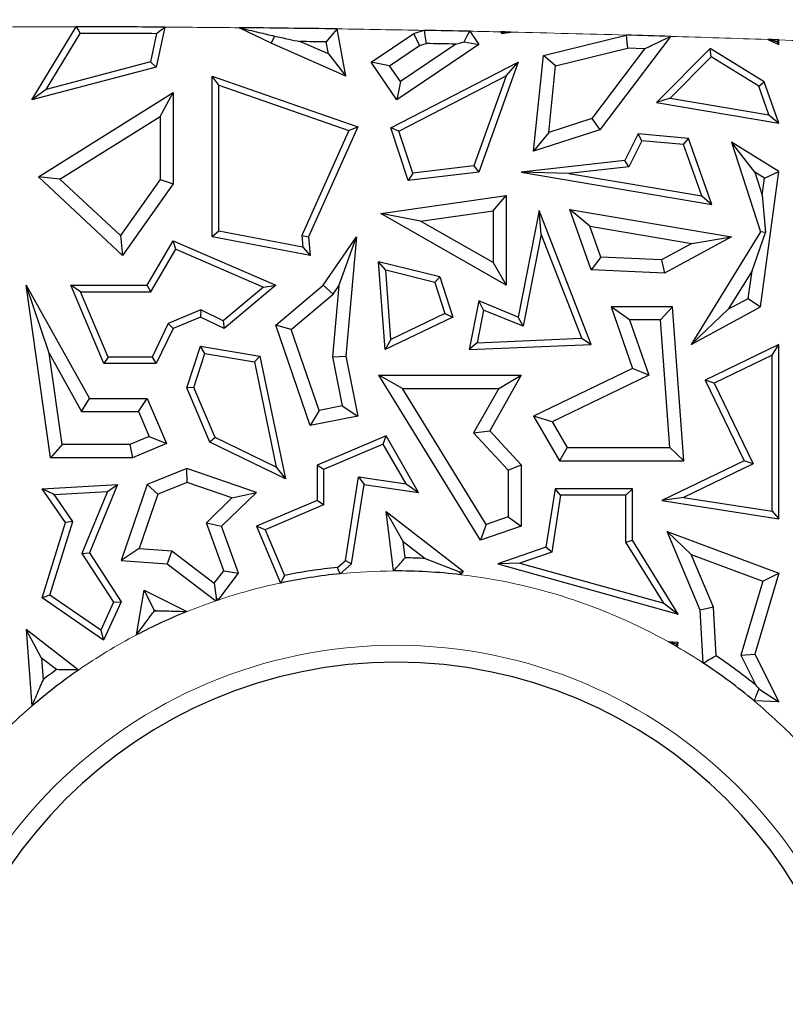
# Model space of a CAD drawing. Units: millimetres. Extents: x 0 to 420, y 0 to 297.
# Drawn here: x 149 to 152, y 99 to 102 of the extents above; entities that cross this region are included whole.
import ezdxf

# ---------------------------------------------------------------- set-up
doc = ezdxf.new("R2010")
doc.units = ezdxf.units.MM

msp = doc.modelspace()

# ---------------------------------------------------------------- linework, layer by layer
at = {"color": 7, "linetype": 'Continuous', "lineweight": 25}
for p, q in [((149.0041, 102.0508), (149.1739, 102.3308)), ((149.058, 102.0911), (149.188, 102.3055)), ((149.481, 102.3044), (149.4578, 102.1971)), ((149.5122, 102.3294), (149.4792, 102.1767)), ((149.9188, 102.2674), (149.7966, 102.3271)), ((150.2049, 102.1423), (150.1711, 102.3226)), ((150.3023, 102.1953), (150.4643, 102.305)), ((150.4643, 102.305), (150.5046, 102.3171)), ((150.4862, 102.259), (150.4643, 102.305)), ((150.6787, 102.3136), (150.7132, 102.2628)), ((150.7983, 102.3111), (150.8009, 102.305)), ((150.8009, 102.305), (150.8366, 102.3102)), ((150.8027, 102.3081), (150.8009, 102.305)), ((149.9317, 102.2951), (149.9188, 102.2674)), ((150.2049, 102.1423), (149.9188, 102.2674)), ((150.1379, 102.2266), (150.0292, 102.2741)), ((150.1379, 102.2266), (150.1292, 102.2728)), ((150.4862, 102.259), (150.5115, 102.2665)), ((150.6569, 102.2736), (150.7132, 102.2628)), ((150.9608, 102.2213), (151.2767, 102.299)), ((151.4465, 102.2941), (151.1766, 101.9367)), ((151.8185, 102.2819), (151.8612, 102.2628)), ((151.8539, 102.2737), (151.8612, 102.2628)), ((151.8612, 102.2628), (151.8606, 102.2804)), ((150.3723, 102.1818), (150.4862, 102.259)), ((150.7132, 102.2628), (150.4002, 102.0508)), ((150.6256, 102.2643), (150.4137, 102.1207)), ((151.0072, 102.1809), (151.2821, 102.2485)), ((151.3476, 102.2466), (151.146, 101.9797)), ((151.3476, 102.2466), (151.2821, 102.2485)), ((151.5991, 102.2471), (151.3926, 102.0409)), ((151.6028, 102.2153), (151.5991, 102.2471)), ((151.805, 102.1206), (151.5991, 102.2471)), ((149.4578, 102.1971), (149.058, 102.0911)), ((149.4578, 102.1971), (149.4792, 102.1767)), ((150.1379, 102.2266), (150.2049, 102.1423)), ((150.3723, 102.1818), (150.3023, 102.1953)), ((150.4002, 102.0508), (150.3023, 102.1953)), ((150.3773, 101.9435), (150.8641, 102.1953)), ((150.8641, 102.1953), (150.7132, 101.7749)), ((150.8187, 102.1434), (150.8641, 102.1953)), ((150.923, 101.8544), (150.9608, 102.2213)), ((151.0072, 102.1809), (150.9608, 102.2213)), ((151.6028, 102.2153), (151.4449, 102.0576)), ((151.7842, 102.1038), (151.6028, 102.2153)), ((149.4792, 102.1767), (149.0041, 102.0508)), ((150.4137, 102.1207), (150.3723, 102.1818)), ((150.9811, 101.9262), (151.0072, 102.1809)), ((149.7185, 102.1068), (149.6933, 102.1423)), ((149.6933, 102.1423), (150.2502, 101.948)), ((149.6933, 101.5271), (149.6933, 102.1423)), ((150.4137, 102.1207), (150.4002, 102.0508)), ((150.4079, 101.931), (150.8187, 102.1434)), ((150.8187, 102.1434), (150.6947, 101.7981)), ((151.7842, 102.1038), (151.805, 102.1206)), ((151.8612, 101.9613), (151.805, 102.1206)), ((149.058, 102.0911), (149.0041, 102.0508)), ((149.0291, 101.7559), (149.5444, 102.0789)), ((149.494, 101.9878), (149.5444, 102.0789)), ((149.5444, 102.0789), (149.5444, 101.7297)), ((149.7185, 102.1068), (150.2161, 101.9333)), ((149.7185, 101.5479), (149.7185, 102.1068)), ((151.8232, 101.9933), (151.7842, 102.1038)), ((151.4449, 102.0576), (151.3926, 102.0409)), ((151.3926, 102.0409), (151.8612, 101.9613)), ((151.4449, 102.0576), (151.8232, 101.9933)), ((149.1113, 101.7479), (149.494, 101.9878)), ((149.494, 101.9878), (149.494, 101.7458)), ((151.146, 101.9797), (150.9811, 101.9262)), ((151.146, 101.9797), (151.1766, 101.9367)), ((151.8232, 101.9933), (151.8612, 101.9613)), ((150.2161, 101.9333), (150.0367, 101.5313)), ((150.2502, 101.948), (150.0624, 101.5271)), ((150.2161, 101.9333), (150.2502, 101.948)), ((150.4079, 101.931), (150.3773, 101.9435)), ((150.4431, 101.743), (150.3773, 101.9435)), ((150.4606, 101.7704), (150.4079, 101.931)), ((151.1766, 101.9367), (150.923, 101.8544)), ((150.9811, 101.9262), (150.923, 101.8544)), ((151.3227, 101.9205), (151.2715, 101.8186)), ((151.3376, 101.8939), (151.2878, 101.7951)), ((151.3376, 101.8939), (151.3227, 101.9205)), ((151.5153, 101.9036), (151.3227, 101.9205)), ((151.4969, 101.8799), (151.3376, 101.8939)), ((151.4969, 101.8799), (151.5153, 101.9036)), ((151.6044, 101.6511), (151.5153, 101.9036)), ((151.5664, 101.6831), (151.4969, 101.8799)), ((151.7699, 101.7744), (151.6802, 101.8886)), ((151.8612, 101.7774), (151.6802, 101.8886)), ((151.6802, 101.8886), (151.7906, 101.5455)), ((151.2715, 101.8186), (150.8758, 101.7749)), ((151.2878, 101.7951), (151.2715, 101.8186)), ((150.6947, 101.7981), (150.4606, 101.7704)), ((150.6947, 101.7981), (150.7132, 101.7749)), ((151.2878, 101.7951), (151.0574, 101.7696)), ((151.7906, 101.259), (151.8612, 101.7774)), ((151.8069, 101.7516), (151.8612, 101.7774)), ((149.1113, 101.7479), (149.0291, 101.7559)), ((149.3501, 101.4558), (149.0291, 101.7559)), ((149.3423, 101.532), (149.1113, 101.7479)), ((149.494, 101.7458), (149.3423, 101.532)), ((149.494, 101.7458), (149.5444, 101.7297)), ((150.7132, 101.7749), (150.4431, 101.743)), ((150.4606, 101.7704), (150.4431, 101.743)), ((151.0574, 101.7696), (150.8758, 101.7749)), ((150.8758, 101.7749), (151.6044, 101.6511)), ((151.0574, 101.7696), (151.5664, 101.6831)), ((151.8069, 101.7516), (151.7699, 101.7744)), ((151.7699, 101.7744), (151.798, 101.6868)), ((151.798, 101.6868), (151.8069, 101.7516)), ((149.5444, 101.7297), (149.3501, 101.4558)), ((150.3385, 101.6158), (150.8184, 101.6851)), ((150.768, 101.6269), (150.8184, 101.6851)), ((150.8184, 101.6851), (150.8184, 101.3414)), ((151.5664, 101.6831), (151.6044, 101.6511)), ((151.798, 101.6868), (151.8107, 101.5431)), ((150.4906, 101.5868), (150.768, 101.6269)), ((150.768, 101.6269), (150.768, 101.4283)), ((150.9448, 101.6273), (150.8641, 101.2198)), ((150.9526, 101.5373), (150.9448, 101.6273)), ((151.1435, 101.1147), (150.9448, 101.6273)), ((151.1377, 101.5675), (151.0617, 101.6314)), ((151.0617, 101.6314), (151.6802, 101.5271)), ((151.1435, 101.3999), (151.0617, 101.6314)), ((150.4906, 101.5868), (150.3385, 101.6158)), ((150.8184, 101.3414), (150.3385, 101.6158)), ((150.768, 101.4283), (150.4906, 101.5868)), ((151.1377, 101.5675), (151.5282, 101.5016)), ((151.1797, 101.4487), (151.1377, 101.5675)), ((149.3423, 101.532), (149.3501, 101.4558)), ((149.7185, 101.5479), (149.6933, 101.5271)), ((150.0689, 101.4558), (149.6933, 101.5271)), ((150.0408, 101.4868), (149.7185, 101.5479)), ((150.0367, 101.5313), (150.0408, 101.4868)), ((150.0367, 101.5313), (150.0624, 101.5271)), ((150.0624, 101.5271), (150.0689, 101.4558)), ((150.1182, 101.3414), (150.2451, 101.5271)), ((150.178, 101.3397), (150.2451, 101.5271)), ((150.2451, 101.5271), (150.2049, 101.0706)), ((150.9526, 101.5373), (150.8828, 101.1849)), ((151.1073, 101.1384), (150.9526, 101.5373)), ((151.6802, 101.5271), (151.4239, 101.3874)), ((151.7906, 101.5455), (151.5257, 101.1147)), ((151.5282, 101.5016), (151.6802, 101.5271)), ((151.7586, 101.3972), (151.8107, 101.5431)), ((151.8107, 101.5431), (151.7906, 101.5455)), ((149.4451, 101.3414), (149.5444, 101.5109)), ((149.4595, 101.3162), (149.5548, 101.479)), ((149.5548, 101.479), (149.5444, 101.5109)), ((149.5444, 101.5109), (149.9368, 101.3414)), ((149.5548, 101.479), (149.8894, 101.3344)), ((150.0408, 101.4868), (150.0689, 101.4558)), ((151.5282, 101.5016), (151.4121, 101.4384)), ((151.1797, 101.4487), (151.1435, 101.3999)), ((151.4121, 101.4384), (151.1797, 101.4487)), ((151.4121, 101.4384), (151.4239, 101.3874)), ((150.3574, 101.3988), (150.3296, 101.4316)), ((150.5643, 101.3733), (150.3296, 101.4316)), ((150.3552, 101.0952), (150.3296, 101.4316)), ((150.768, 101.4283), (150.8184, 101.3414)), ((151.4239, 101.3874), (151.1435, 101.3999)), ((150.3775, 101.1338), (150.3574, 101.3988)), ((150.5447, 101.3522), (150.3574, 101.3988)), ((150.5447, 101.3522), (150.5643, 101.3733)), ((150.5643, 101.3733), (150.6146, 101.2198)), ((151.7586, 101.3972), (151.6677, 101.2494)), ((151.7441, 101.291), (151.7586, 101.3972)), ((149.0698, 101.081), (148.9819, 101.3414)), ((148.9819, 101.3414), (149.2237, 100.9087)), ((149.0755, 100.6815), (148.9819, 101.3414)), ((149.1904, 101.3162), (149.1523, 101.3414)), ((149.1523, 101.3414), (149.4451, 101.3414)), ((149.2793, 101.0417), (149.1523, 101.3414)), ((149.4595, 101.3162), (149.4451, 101.3414)), ((149.8894, 101.3344), (149.7361, 101.2054)), ((149.9368, 101.3414), (149.7398, 101.1755)), ((149.8894, 101.3344), (149.9368, 101.3414)), ((149.9368, 101.1884), (150.1182, 101.3414)), ((150.1559, 101.3073), (150.1182, 101.3414)), ((150.178, 101.3397), (150.1541, 101.0679)), ((150.1559, 101.3073), (150.178, 101.3397)), ((150.5447, 101.3522), (150.5838, 101.233)), ((149.1904, 101.3162), (149.4595, 101.3162)), ((149.296, 101.0669), (149.1904, 101.3162)), ((149.9957, 101.1722), (150.1559, 101.3073)), ((151.6677, 101.2494), (151.7441, 101.291)), ((151.7441, 101.291), (151.7906, 101.259)), ((150.7132, 101.2814), (150.6763, 101.0952)), ((150.7319, 101.2466), (150.7132, 101.2814)), ((150.8641, 101.2198), (150.7132, 101.2814)), ((151.2903, 101.2086), (151.2196, 101.259)), ((151.4548, 101.259), (151.2196, 101.259)), ((151.2196, 101.259), (151.3011, 101.0232)), ((151.408, 101.2086), (151.4548, 101.259)), ((151.4982, 100.6701), (151.4548, 101.259)), ((151.5257, 101.1147), (151.7906, 101.259)), ((151.6677, 101.2494), (151.5257, 101.1147)), ((149.6496, 101.2475), (149.5258, 101.1951)), ((149.6488, 101.2198), (149.5444, 101.1755)), ((149.6496, 101.2475), (149.6488, 101.2198)), ((149.7398, 101.1755), (149.6488, 101.2198)), ((149.7361, 101.2054), (149.6496, 101.2475)), ((150.6146, 101.2198), (150.3552, 101.0952)), ((150.5838, 101.233), (150.3775, 101.1338)), ((150.5838, 101.233), (150.6146, 101.2198)), ((150.7319, 101.2466), (150.7072, 101.1217)), ((150.8828, 101.1849), (150.7319, 101.2466)), ((150.8828, 101.1849), (150.8641, 101.2198)), ((149.5258, 101.1951), (149.4635, 101.0669)), ((149.5444, 101.1755), (149.4792, 101.0417)), ((149.5258, 101.1951), (149.5444, 101.1755)), ((149.7361, 101.2054), (149.7398, 101.1755)), ((149.9957, 101.1722), (149.9368, 101.1884)), ((150.0689, 100.8046), (149.9368, 101.1884)), ((151.408, 101.2086), (151.2903, 101.2086)), ((151.2903, 101.2086), (151.3633, 100.9973)), ((151.444, 100.7205), (151.408, 101.2086)), ((150.1023, 100.8625), (149.9957, 101.1722)), ((150.7072, 101.1217), (151.1073, 101.1384)), ((151.1073, 101.1384), (151.1435, 101.1147)), ((149.5966, 100.9491), (149.6488, 101.1086)), ((149.666, 101.0802), (149.6488, 101.1086)), ((149.6488, 101.1086), (149.8763, 101.0706)), ((150.3775, 101.1338), (150.3552, 101.0952)), ((150.7072, 101.1217), (150.6763, 101.0952)), ((150.6763, 101.0952), (151.1435, 101.1147)), ((151.8612, 101.1147), (151.5795, 100.9784)), ((151.836, 101.0745), (151.8612, 101.1147)), ((151.8612, 100.447), (151.8612, 101.1147)), ((149.0698, 101.081), (149.1941, 100.8583)), ((149.1192, 100.7318), (149.0698, 101.081)), ((149.296, 101.0669), (149.2793, 101.0417)), ((149.4635, 101.0669), (149.296, 101.0669)), ((149.4635, 101.0669), (149.4792, 101.0417)), ((149.6235, 100.9502), (149.666, 101.0802)), ((149.666, 101.0802), (149.8552, 101.0486)), ((149.8552, 101.0486), (149.8763, 101.0706)), ((149.8763, 101.0706), (149.9736, 100.6002)), ((150.1541, 101.0679), (150.2049, 101.0706)), ((150.1541, 101.0679), (150.1911, 100.88)), ((150.2049, 101.0706), (150.2502, 100.8403)), ((151.836, 101.0745), (151.6132, 100.9667)), ((151.836, 100.4764), (151.836, 101.0745)), ((149.4792, 101.0417), (149.2793, 101.0417)), ((149.8552, 101.0486), (149.9386, 100.6453)), ((151.3011, 101.0232), (150.923, 100.8403)), ((151.3633, 100.9973), (151.3011, 101.0232)), ((150.4211, 100.947), (150.3308, 100.9973)), ((150.3308, 100.9973), (150.8758, 100.9973)), ((150.7201, 100.3658), (150.3308, 100.9973)), ((150.8758, 100.9973), (150.7556, 100.7842)), ((150.7896, 100.947), (150.8758, 100.9973)), ((151.3633, 100.9973), (150.9939, 100.8186)), ((149.6235, 100.9502), (149.5966, 100.9491)), ((149.6848, 100.7408), (149.5966, 100.9491)), ((149.7044, 100.7593), (149.6235, 100.9502)), ((151.6132, 100.9667), (151.5795, 100.9784)), ((151.5795, 100.9784), (151.7287, 100.6701)), ((151.6132, 100.9667), (151.7624, 100.6584)), ((150.4211, 100.947), (150.7896, 100.947)), ((150.7419, 100.4265), (150.4211, 100.947)), ((150.7896, 100.947), (150.6937, 100.777)), ((149.1941, 100.8583), (149.2237, 100.9087)), ((149.2237, 100.9087), (149.4451, 100.9087)), ((149.4117, 100.8583), (149.4451, 100.9087)), ((149.4451, 100.9087), (149.5182, 100.736)), ((150.1911, 100.88), (150.1023, 100.8625)), ((150.1911, 100.88), (150.2502, 100.8403)), ((149.1941, 100.8583), (149.4117, 100.8583)), ((149.4117, 100.8583), (149.4522, 100.7628)), ((150.1023, 100.8625), (150.0689, 100.8046)), ((150.2502, 100.8403), (150.0689, 100.8046)), ((150.9939, 100.8186), (150.923, 100.8403)), ((150.923, 100.8403), (151.022, 100.6701)), ((150.9939, 100.8186), (151.0509, 100.7205)), ((149.4522, 100.7628), (149.3792, 100.7318)), ((149.4522, 100.7628), (149.5182, 100.736)), ((149.7044, 100.7593), (149.6848, 100.7408)), ((149.9386, 100.6453), (149.7044, 100.7593)), ((150.3588, 100.7653), (150.0946, 100.6534)), ((150.3481, 100.7334), (150.3588, 100.7653)), ((150.4831, 100.5486), (150.3588, 100.7653)), ((150.6937, 100.777), (150.7556, 100.7842)), ((150.6937, 100.777), (150.8254, 100.6341)), ((150.7556, 100.7842), (150.8758, 100.6538)), ((149.1192, 100.7318), (149.0755, 100.6815)), ((149.3792, 100.7318), (149.1192, 100.7318)), ((149.3792, 100.7318), (149.3894, 100.6815)), ((149.5182, 100.736), (149.3894, 100.6815)), ((149.9736, 100.6002), (149.6848, 100.7408)), ((150.3481, 100.7334), (150.1198, 100.6367)), ((150.4354, 100.5812), (150.3481, 100.7334)), ((151.0509, 100.7205), (151.022, 100.6701)), ((151.0509, 100.7205), (151.444, 100.7205)), ((151.444, 100.7205), (151.4982, 100.6701)), ((149.3894, 100.6815), (149.0755, 100.6815)), ((150.1198, 100.6367), (150.0946, 100.6534)), ((150.0946, 100.6534), (150.0946, 100.5173)), ((150.8254, 100.6341), (150.8758, 100.6538)), ((150.8758, 100.6538), (150.8758, 100.4191)), ((151.022, 100.6701), (151.4982, 100.6701)), ((151.7287, 100.6701), (151.413, 100.5173)), ((151.7624, 100.6584), (151.4964, 100.5297)), ((151.7624, 100.6584), (151.7287, 100.6701)), ((149.5966, 100.6399), (149.4451, 100.5796)), ((149.5979, 100.5862), (149.5966, 100.6399)), ((149.863, 100.5486), (149.5966, 100.6399)), ((149.9386, 100.6453), (149.9736, 100.6002)), ((150.1198, 100.6367), (150.1198, 100.5006)), ((150.2033, 100.2884), (150.2536, 100.6082)), ((150.2536, 100.6082), (150.2746, 100.5796)), ((150.2536, 100.6082), (150.4354, 100.5812)), ((150.8254, 100.6341), (150.8254, 100.4551)), ((149.043, 100.5628), (149.331, 100.5796)), ((149.331, 100.5796), (149.2237, 100.3172)), ((149.2926, 100.5521), (149.331, 100.5796)), ((149.4451, 100.5796), (149.3451, 100.2879)), ((149.4852, 100.5414), (149.4451, 100.5796)), ((149.5979, 100.5862), (149.4852, 100.5414)), ((149.769, 100.5276), (149.5979, 100.5862)), ((150.2267, 100.2754), (150.2746, 100.5796)), ((150.2746, 100.5796), (150.4831, 100.5486)), ((150.4354, 100.5812), (150.4831, 100.5486)), ((149.0894, 100.5402), (149.043, 100.5628)), ((149.133, 100.4337), (149.043, 100.5628)), ((149.0894, 100.5402), (149.2926, 100.5521)), ((149.1607, 100.438), (149.0894, 100.5402)), ((149.2926, 100.5521), (149.1954, 100.3145)), ((149.4852, 100.5414), (149.414, 100.3335)), ((149.7298, 100.4191), (149.863, 100.5486)), ((149.769, 100.5276), (149.863, 100.5486)), ((151.0051, 100.5628), (150.9699, 100.3386)), ((151.0266, 100.5376), (150.9924, 100.3198)), ((151.0266, 100.5376), (151.0051, 100.5628)), ((151.3011, 100.5628), (151.0051, 100.5628)), ((151.2759, 100.5376), (151.0266, 100.5376)), ((151.2759, 100.5376), (151.3011, 100.5628)), ((151.2759, 100.3586), (151.2759, 100.5376)), ((151.3011, 100.3658), (151.3011, 100.5628)), ((149.6713, 100.4326), (149.769, 100.5276)), ((150.0946, 100.5173), (149.863, 100.4191)), ((150.1198, 100.5006), (149.896, 100.4058)), ((150.1198, 100.5006), (150.0946, 100.5173)), ((151.4964, 100.5297), (151.413, 100.5173)), ((151.413, 100.5173), (151.8612, 100.447)), ((151.4964, 100.5297), (151.836, 100.4764)), ((150.424, 100.3613), (150.3588, 100.4754)), ((150.3588, 100.4754), (150.6541, 100.2471)), ((150.3876, 100.2482), (150.3588, 100.4754)), ((151.836, 100.4764), (151.8612, 100.447)), ((149.043, 100.1454), (149.133, 100.4337)), ((149.0726, 100.1556), (149.1607, 100.438)), ((149.1607, 100.438), (149.133, 100.4337)), ((149.6713, 100.4326), (149.7298, 100.4191)), ((149.738, 100.2488), (149.6713, 100.4326)), ((150.7419, 100.4265), (150.7201, 100.3658)), ((150.8254, 100.4551), (150.7419, 100.4265)), ((150.8254, 100.4551), (150.8758, 100.4191)), ((149.7947, 100.2402), (149.7298, 100.4191)), ((149.896, 100.4058), (149.863, 100.4191)), ((149.863, 100.4191), (149.955, 100.2019)), ((149.896, 100.4058), (149.9701, 100.2308)), ((150.8758, 100.4191), (150.7201, 100.3658)), ((151.5253, 100.3109), (151.4334, 100.3986)), ((151.5607, 100.0979), (151.4334, 100.3986)), ((151.4334, 100.3986), (151.8612, 100.2402)), ((150.424, 100.3613), (150.5088, 100.2957)), ((150.432, 100.2983), (150.424, 100.3613)), ((151.2759, 100.3586), (151.3011, 100.3658)), ((151.4211, 100.1247), (151.2759, 100.3586)), ((151.4766, 100.0831), (151.3011, 100.3658)), ((149.1954, 100.3145), (149.2237, 100.3172)), ((149.1954, 100.3145), (149.3165, 100.1285)), ((149.2237, 100.3172), (149.3451, 100.1306)), ((149.414, 100.3335), (149.3451, 100.2879)), ((149.414, 100.3335), (149.5394, 100.3246)), ((149.5394, 100.3246), (149.5208, 100.2754)), ((149.5394, 100.3246), (149.7018, 100.2012)), ((150.9699, 100.3386), (150.786, 100.2754)), ((150.9924, 100.3198), (150.8708, 100.2779)), ((150.9924, 100.3198), (150.9699, 100.3386)), ((151.6106, 100.1095), (151.5253, 100.3109)), ((151.5253, 100.3109), (151.7995, 100.2093)), ((149.3451, 100.2879), (149.5208, 100.2754)), ((149.5208, 100.2754), (149.7074, 100.1338)), ((150.1726, 100.2617), (150.2033, 100.2884)), ((150.1831, 100.2374), (150.2267, 100.2754)), ((150.2033, 100.2884), (150.2267, 100.2754)), ((150.5088, 100.2957), (150.6391, 100.2451)), ((150.8708, 100.2779), (150.786, 100.2754)), ((150.786, 100.2754), (151.4766, 100.0831)), ((150.8708, 100.2779), (151.4211, 100.1247)), ((149.7018, 100.2012), (149.738, 100.2488)), ((149.7162, 100.1367), (149.7947, 100.2402)), ((149.738, 100.2488), (149.7947, 100.2402)), ((150.6391, 100.2451), (150.6541, 100.2471)), ((150.6541, 100.2471), (150.6439, 100.2339)), ((151.8612, 100.2402), (151.7693, 99.9303)), ((151.7995, 100.2093), (151.8612, 100.2402)), ((149.7018, 100.2012), (149.7094, 100.1462)), ((151.7995, 100.2093), (151.7153, 99.9255)), ((149.4038, 100.0031), (149.433, 100.1747)), ((149.4712, 100.0993), (149.433, 100.1747)), ((149.433, 100.1747), (149.597, 100.0927)), ((149.0726, 100.1556), (149.043, 100.1454)), ((149.2782, 99.9838), (149.043, 100.1454)), ((149.2677, 100.0216), (149.0726, 100.1556)), ((149.3165, 100.1285), (149.2677, 100.0216)), ((149.3451, 100.1306), (149.2782, 99.9838)), ((149.3165, 100.1285), (149.3451, 100.1306)), ((151.4211, 100.1247), (151.4766, 100.0831)), ((149.4701, 100.0923), (149.4712, 100.0993)), ((149.4712, 100.0993), (149.4779, 100.0959)), ((151.6106, 100.1095), (151.5607, 100.0979)), ((151.5719, 99.8958), (151.5607, 100.0979)), ((151.6208, 99.9237), (151.6106, 100.1095)), ((148.9819, 100.0237), (149.0033, 99.7306)), ((149.0404, 99.9148), (148.9819, 100.0237)), ((149.1821, 99.8689), (148.9819, 100.0237)), ((149.2677, 100.0216), (149.2782, 99.9838)), ((151.4766, 99.9749), (151.4396, 99.9763)), ((151.4685, 99.968), (151.4766, 99.9749)), ((151.4741, 99.9566), (151.4766, 99.9749)), ((151.7153, 99.9255), (151.7693, 99.9303)), ((151.7693, 99.9303), (151.8612, 99.7476)), ((149.0977, 99.8705), (149.0404, 99.9148)), ((149.0404, 99.9148), (149.0465, 99.8314)), ((151.7153, 99.9255), (151.7729, 99.811)), ((151.784, 99.7972), (151.8612, 99.7476)), ((151.8612, 99.7476), (151.7663, 99.7512))]:
    msp.add_line(p, q, dxfattribs=at)
at = {"color": 7, "linetype": 'Continuous', "lineweight": 25, "flags": 128}
for points in [[(149.1739, 102.3308), (149.1818, 102.3166), (149.188, 102.3055)], [(149.481, 102.3044), (149.4985, 102.3184), (149.5122, 102.3294)], [(150.1711, 102.3226), (150.1477, 102.2947), (150.1292, 102.2728)], [(150.5046, 102.3171), (150.5085, 102.2888), (150.5115, 102.2665)], [(150.6569, 102.2736), (150.6691, 102.296), (150.6787, 102.3136)], [(150.8027, 102.3081), (150.8003, 102.3098), (150.7983, 102.3111)], [(150.8366, 102.3102), (150.8318, 102.3103), (150.827, 102.3104), (150.8222, 102.3105), (150.8175, 102.3106), (150.8127, 102.3108), (150.8079, 102.3109), (150.8031, 102.311), (150.7983, 102.3111)], [(150.6256, 102.2643), (150.6432, 102.2695), (150.6569, 102.2736)], [(151.2767, 102.299), (151.2797, 102.2707), (151.2821, 102.2485)], [(151.8606, 102.2804), (151.8553, 102.2806), (151.8501, 102.2808), (151.8448, 102.281), (151.8396, 102.2812), (151.8343, 102.2814), (151.829, 102.2816), (151.8238, 102.2817), (151.8185, 102.2819)], [(151.8606, 102.2804), (151.8568, 102.2767), (151.8539, 102.2737)], [(150.1831, 100.2374), (150.1772, 100.251), (150.1726, 100.2617)], [(150.6391, 100.2451), (150.6418, 100.2388), (150.6439, 100.2339)], [(149.7094, 100.1462), (149.7082, 100.1392), (149.7074, 100.1338)], [(149.7162, 100.1367), (149.7124, 100.142), (149.7094, 100.1462)]]:
    msp.add_lwpolyline(points, dxfattribs=at)
at = {"color": 7, "linetype": 'Continuous', "lineweight": 25}
for centre, radius, start, end in [((132.8255, 92.3573), 71.4286, 327.160222, 86.885158), ((149.011, 21.8802), 80.8, 80.58072, 101.351966), ((149.011, 21.8802), 80.4507, 89.643059, 89.884009), ((149.011, 21.8802), 80.4255, 89.665154, 89.873881), ((149.011, 21.8802), 80.4507, 89.173734, 89.440486), ((149.011, 21.8802), 80.4507, 88.812212, 88.936221), ((149.011, 21.8802), 80.4003, 89.203101, 89.274389), ((149.011, 21.8802), 80.4003, 88.849281, 88.930627), ((149.011, 21.8802), 80.4507, 88.265186, 88.386223), ((150.3969, 98.1132), 2.1854, 87.0647, 89.0806), ((150.3969, 98.1132), 2.135, 95.749, 101.9466), ((150.3969, 98.1132), 2.1602, 95.9617, 101.3955), ((150.3969, 98.1132), 2.135, 83.358, 90.2515), ((150.3969, 98.1132), 2.135, 108.594, 108.8433), ((150.3969, 98.1132), 2.135, 112.0026, 117.7209), ((150.3969, 98.1132), 2.1854, 114.8678, 115.0951), ((150.3969, 98.1132), 2.135, 59.7009, 60.7668), ((150.3969, 98.1132), 1.7857, 0, 180), ((150.3969, 98.1132), 2.135, 50.1032, 56.609), ((150.3969, 98.1132), 2.1854, 50.9768, 55.9412), ((150.3969, 98.1132), 2.135, 124.6805, 130.7501), ((150.3969, 98.1132), 2.1854, 126.4764, 128.167)]:
    msp.add_arc(centre, radius, start, end, dxfattribs=at)
at = {"color": 8, "linetype": 'Continuous', "lineweight": 18}
for centre, radius, start, end in [((149.011, 21.8802), 80.7353, 80.58072, 101.351966), ((149.011, 21.8802), 80.4507, 89.884009, 90.057534), ((149.011, 21.8802), 80.4507, 89.440486, 89.643059), ((149.011, 21.8802), 80.4507, 88.936221, 89.173734), ((149.011, 21.8802), 80.4507, 88.726978, 88.812212), ((149.011, 21.8802), 80.4507, 88.386223, 88.699751), ((149.011, 21.8802), 80.4507, 88.000112, 88.265186), ((149.011, 21.8802), 80.4507, 87.82281, 87.970144), ((150.3969, 98.1132), 2.135, 90.2515, 95.749), ((150.3969, 98.1132), 2.135, 60.7668, 83.358), ((150.3969, 98.1132), 2.135, 101.9466, 108.594), ((150.3969, 98.1132), 2.135, 108.8433, 112.0026), ((150.3969, 98.1132), 2.135, 117.7209, 124.6805), ((150.3969, 98.1132), 1.8504, 0, 180), ((150.3969, 98.1132), 2.135, 56.609, 59.7009), ((150.3969, 98.1132), 2.135, 43.6269, 50.1032), ((150.3969, 98.1132), 2.135, 130.7501, 135.0548)]:
    msp.add_arc(centre, radius, start, end, dxfattribs=at)
at = {"color": 7, "linetype": 'Continuous', "lineweight": 25}
for points, knots in [([(149.7966, 102.3271), (149.8218, 102.3211), (149.8668, 102.3105), (149.9118, 102.2998), (149.9317, 102.2951)], [0, 0, 0, 0, 0.56, 1, 1, 1, 1]), ([(150.8366, 102.3102), (150.8302, 102.3098), (150.819, 102.3091), (150.8077, 102.3084), (150.8027, 102.3081)], [0, 0, 0, 0, 0.56, 1, 1, 1, 1]), ([(149.9317, 102.2951), (149.9498, 102.2912), (149.9823, 102.2842), (150.0149, 102.2772), (150.0292, 102.2741)], [0, 0, 0, 0, 0.56, 1, 1, 1, 1]), ([(151.3476, 102.2466), (151.366, 102.2555), (151.399, 102.2713), (151.432, 102.2871), (151.4465, 102.2941)], [0, 0, 0, 0, 0.56, 1, 1, 1, 1]), ([(151.8539, 102.2737), (151.8473, 102.2752), (151.8355, 102.278), (151.8237, 102.2807), (151.8185, 102.2819)], [0, 0, 0, 0, 0.56, 1, 1, 1, 1]), ([(150.3876, 100.2482), (150.3958, 100.2576), (150.4106, 100.2744), (150.4255, 100.291), (150.432, 100.2983)], [0, 0, 0, 0, 0.56, 1, 1, 1, 1]), ([(149.9701, 100.2308), (149.9673, 100.2254), (149.9622, 100.2158), (149.9572, 100.2062), (149.955, 100.2019)], [0, 0, 0, 0, 0.56, 1, 1, 1, 1]), ([(149.4038, 100.0031), (149.4162, 100.0201), (149.4384, 100.0504), (149.4604, 100.0795), (149.4701, 100.0923)], [0, 0, 0, 0, 0.559999, 1, 1, 1, 1]), ([(149.4779, 100.0959), (149.4998, 100.0955), (149.5389, 100.0948), (149.5793, 100.0933), (149.597, 100.0927)], [0, 0, 0, 0, 0.559998, 1, 1, 1, 1]), ([(151.4685, 99.968), (151.4631, 99.9696), (151.4536, 99.9723), (151.4439, 99.9751), (151.4396, 99.9763)], [0, 0, 0, 0, 0.56, 1, 1, 1, 1]), ([(151.4741, 99.9566), (151.473, 99.9587), (151.4712, 99.9625), (151.4693, 99.9664), (151.4685, 99.968)], [0, 0, 0, 0, 0.56, 1, 1, 1, 1]), ([(151.5719, 99.8958), (151.5811, 99.901), (151.5974, 99.9104), (151.6137, 99.9196), (151.6208, 99.9237)], [0, 0, 0, 0, 0.56, 1, 1, 1, 1]), ([(149.1821, 99.8689), (149.1663, 99.8693), (149.1379, 99.8699), (149.11, 99.8703), (149.0977, 99.8705)], [0, 0, 0, 0, 0.56, 1, 1, 1, 1]), ([(149.0465, 99.8314), (149.0384, 99.8129), (149.0239, 99.7799), (149.0096, 99.7456), (149.0033, 99.7306)], [0, 0, 0, 0, 0.559999, 1, 1, 1, 1]), ([(151.784, 99.7972), (151.7807, 99.7886), (151.7748, 99.7733), (151.7689, 99.7579), (151.7663, 99.7512)], [0, 0, 0, 0, 0.56, 1, 1, 1, 1]), ([(151.7729, 99.811), (151.775, 99.8084), (151.7787, 99.8039), (151.7823, 99.7993), (151.784, 99.7972)], [0, 0, 0, 0, 0.56002, 1, 1, 1, 1])]:
    msp.add_open_spline(points, degree=3, knots=knots, dxfattribs=at)

doc.saveas('drawing.dxf')
